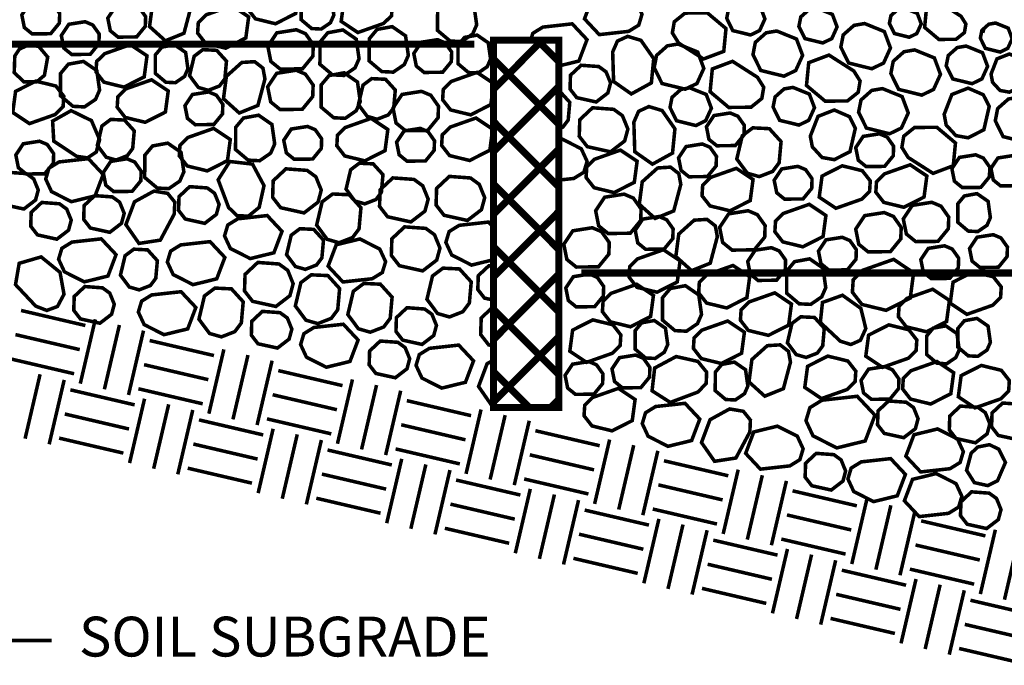
# Model space of a CAD drawing. Extents: x -116 to -14, y -4 to 84.
# Drawn here: x -93 to -65, y 26 to 45 of the extents above; entities that cross this region are included whole.
import ezdxf

# ---------------------------------------------------------------- set-up
doc = ezdxf.new("R2010")
doc.units = 0
doc.header["$MEASUREMENT"] = 0
doc.linetypes.add('DASHED', pattern=[0.75, 0.5, -0.25])
doc.layers.get('0').update_dxf_attribs({"linetype": 'CONTINUOUS', "lineweight": 9})
doc.styles.get("Standard").update_dxf_attribs({"font": 'ARIAL.TTF', "height": 1.5})

msp = doc.modelspace()

# ---------------------------------------------------------------- linework, layer by layer
at = {"color": 6, "linetype": 'Continuous', "const_width": 0.1}
for points in [[(-86.363, 44.743), (-86.587, 45.03), (-86.569, 45.327), (-86.348, 45.546), (-85.617, 45.804), (-85.145, 45.489), (-85.224, 44.894), (-85.795, 44.604)], [(-88.239, 45.39), (-88.183, 45.084), (-88.383, 44.335), (-88.909, 44.123), (-89.356, 44.525), (-89.272, 45.16), (-88.837, 45.55), (-88.473, 45.573)], [(-84.502, 44.454), (-84.242, 44.632), (-84.146, 44.848), (-84.211, 45.308), (-84.526, 45.525), (-84.883, 45.46), (-85.066, 45.24), (-85.068, 44.718), (-84.773, 44.468)], [(-83.288, 45.556), (-82.72, 45.417), (-82.495, 45.13), (-82.514, 44.833), (-82.734, 44.614), (-83.466, 44.356), (-83.938, 44.671), (-83.858, 45.266)], [(-80.534, 44.099), (-80.221, 44.313), (-80.107, 44.572), (-80.185, 45.124), (-80.563, 45.385), (-80.991, 45.306), (-81.211, 45.043), (-81.214, 44.415), (-80.859, 44.116)], [(-75.525, 44.565), (-75.81, 44.389), (-76.641, 44.297), (-77.059, 44.743), (-76.829, 45.348), (-76.16, 45.512), (-75.598, 45.228), (-75.433, 44.872)], [(-92.674, 44.317), (-92.151, 44.323), (-91.906, 44.623), (-91.896, 44.894), (-92.078, 45.151), (-92.296, 45.243), (-92.755, 45.17), (-92.967, 44.853), (-92.896, 44.497)], [(-89.866, 45.152), (-90.325, 45.08), (-90.537, 44.762), (-90.466, 44.406), (-90.244, 44.226), (-89.721, 44.232), (-89.476, 44.532), (-89.466, 44.803), (-89.648, 45.061)], [(-86.554, 44.799), (-86.634, 44.203), (-87.204, 43.914), (-87.772, 44.052), (-87.997, 44.34), (-87.978, 44.636), (-87.758, 44.855), (-87.026, 45.114)], [(-72.985, 45.022), (-72.751, 45.229), (-72.519, 45.269), (-72.091, 45.095), (-71.958, 44.74), (-72.107, 44.411), (-72.363, 44.287), (-72.868, 44.411), (-73.037, 44.757)], [(-66.552, 44.165), (-66.317, 44.354), (-66.276, 44.597), (-66.413, 44.816), (-66.954, 45.162), (-67.394, 44.997), (-67.442, 44.501), (-67.037, 44.16)], [(-74.574, 44.343), (-74.397, 44.059), (-73.693, 43.609), (-73.121, 43.824), (-73.058, 44.468), (-73.585, 44.911), (-74.215, 44.905), (-74.521, 44.658)], [(-70.478, 45.043), (-70.05, 44.869), (-69.917, 44.514), (-70.066, 44.185), (-70.322, 44.061), (-70.827, 44.186), (-70.997, 44.531), (-70.944, 44.796), (-70.71, 45.004)], [(-68.438, 44.615), (-68.394, 44.835), (-68.199, 45.009), (-68.006, 45.042), (-67.649, 44.897), (-67.538, 44.6), (-67.663, 44.327), (-67.876, 44.223), (-68.296, 44.327)], [(-91.556, 43.735), (-91.033, 43.741), (-90.788, 44.041), (-90.779, 44.312), (-90.961, 44.569), (-91.179, 44.661), (-91.638, 44.589), (-91.85, 44.271), (-91.778, 43.915)], [(-82.466, 43.237), (-82.154, 43.45), (-82.039, 43.71), (-82.118, 44.262), (-82.495, 44.522), (-82.923, 44.444), (-83.143, 44.181), (-83.146, 43.553), (-82.791, 43.253)], [(-69.138, 44.61), (-68.581, 44.383), (-68.408, 43.921), (-68.602, 43.494), (-68.935, 43.333), (-69.591, 43.495), (-69.811, 43.944), (-69.744, 44.288), (-69.439, 44.558)], [(-65.435, 44.624), (-65.078, 44.479), (-64.967, 44.182), (-65.091, 43.909), (-65.305, 43.805), (-65.725, 43.909), (-65.867, 44.197), (-65.823, 44.417), (-65.628, 44.591)], [(-84.946, 44.323), (-85.207, 44.434), (-85.758, 44.347), (-86.012, 43.965), (-85.927, 43.539), (-85.66, 43.323), (-85.033, 43.33), (-84.738, 43.689), (-84.727, 44.015)], [(-83.859, 43.143), (-83.547, 43.357), (-83.432, 43.616), (-83.511, 44.168), (-83.888, 44.429), (-84.316, 44.35), (-84.536, 44.087), (-84.539, 43.459), (-84.184, 43.16)], [(-80.069, 43.212), (-79.809, 43.39), (-79.714, 43.606), (-79.779, 44.066), (-80.093, 44.283), (-80.45, 44.218), (-80.633, 43.999), (-80.636, 43.476), (-80.34, 43.226)], [(-76.128, 44.114), (-76.262, 43.807), (-76.236, 42.972), (-75.735, 42.621), (-75.168, 42.933), (-75.101, 43.619), (-75.462, 44.135), (-75.837, 44.248)], [(-72.295, 43.733), (-72.228, 44.078), (-71.923, 44.348), (-71.622, 44.399), (-71.065, 44.173), (-70.892, 43.711), (-71.086, 43.284), (-71.419, 43.123), (-72.075, 43.284)], [(-93.035, 43.889), (-93.166, 43.692), (-93.182, 43.227), (-92.909, 42.96), (-92.547, 42.963), (-92.328, 43.147), (-92.236, 43.662), (-92.484, 43.959), (-92.748, 44.019)], [(-90.078, 42.814), (-90.646, 42.953), (-90.87, 43.24), (-90.852, 43.537), (-90.631, 43.756), (-89.9, 44.014), (-89.428, 43.7), (-89.507, 43.104)], [(-88.626, 42.938), (-88.366, 43.116), (-88.271, 43.333), (-88.336, 43.793), (-88.65, 44.01), (-89.007, 43.944), (-89.191, 43.725), (-89.193, 43.202), (-88.897, 42.952)], [(-81.214, 44.154), (-81.673, 44.081), (-81.885, 43.764), (-81.814, 43.408), (-81.592, 43.228), (-81.069, 43.234), (-80.824, 43.533), (-80.814, 43.805), (-80.997, 44.062)], [(-75.088, 43.365), (-75.021, 43.709), (-74.716, 43.98), (-74.415, 44.031), (-73.858, 43.805), (-73.685, 43.343), (-73.879, 42.916), (-74.212, 42.755), (-74.868, 42.916)], [(-66.831, 43.419), (-66.774, 43.706), (-66.52, 43.931), (-66.27, 43.974), (-65.806, 43.786), (-65.661, 43.401), (-65.823, 43.045), (-66.1, 42.911), (-66.647, 43.045)], [(-87.695, 42.723), (-87.379, 42.846), (-87.226, 43.05), (-87.181, 43.548), (-87.458, 43.853), (-87.848, 43.872), (-88.094, 43.687), (-88.225, 43.139), (-87.976, 42.804)], [(-69.625, 42.423), (-69.319, 42.669), (-69.266, 42.985), (-69.443, 43.269), (-70.147, 43.719), (-70.719, 43.504), (-70.782, 42.86), (-70.254, 42.417)], [(-68.177, 42.75), (-68.397, 43.199), (-68.329, 43.543), (-68.025, 43.813), (-67.724, 43.865), (-67.167, 43.639), (-66.994, 43.176), (-67.188, 42.75), (-67.52, 42.588)], [(-65.309, 42.719), (-65.521, 42.95), (-65.564, 43.181), (-65.397, 43.612), (-65.044, 43.75), (-64.713, 43.606), (-64.585, 43.353), (-64.701, 42.846), (-65.044, 42.671)], [(-91.196, 42.255), (-90.883, 42.468), (-90.769, 42.728), (-90.847, 43.28), (-91.225, 43.54), (-91.653, 43.462), (-91.873, 43.198), (-91.876, 42.571), (-91.521, 42.271)], [(-86.15, 43.35), (-86.093, 43.044), (-86.293, 42.295), (-86.82, 42.083), (-87.266, 42.485), (-87.183, 43.119), (-86.748, 43.51), (-86.384, 43.533)], [(-76.398, 42.648), (-76.321, 42.931), (-76.449, 43.245), (-76.655, 43.395), (-77.154, 43.431), (-77.455, 43.15), (-77.467, 42.759), (-77.278, 42.516), (-76.728, 42.394)], [(-72.35, 42.246), (-72.045, 42.493), (-71.991, 42.808), (-72.169, 43.092), (-72.873, 43.542), (-73.445, 43.327), (-73.507, 42.683), (-72.98, 42.24)], [(-85.762, 43.204), (-86.016, 42.823), (-85.931, 42.396), (-85.665, 42.18), (-85.037, 42.187), (-84.743, 42.547), (-84.731, 42.872), (-84.95, 43.181), (-85.211, 43.291)], [(-83.825, 41.932), (-83.513, 42.146), (-83.399, 42.405), (-83.477, 42.957), (-83.854, 43.218), (-84.282, 43.139), (-84.502, 42.876), (-84.505, 42.248), (-84.15, 41.949)], [(-80.845, 42.169), (-81.07, 42.457), (-81.051, 42.753), (-80.831, 42.972), (-80.099, 43.231), (-79.627, 42.916), (-79.707, 42.32), (-80.277, 42.031)], [(-92.573, 42.983), (-92.005, 42.845), (-91.781, 42.557), (-91.8, 42.261), (-92.02, 42.041), (-92.751, 41.783), (-93.224, 42.098), (-93.144, 42.694)], [(-88.828, 42.705), (-88.908, 42.109), (-89.478, 41.82), (-90.046, 41.958), (-90.271, 42.246), (-90.252, 42.542), (-90.032, 42.762), (-89.3, 43.02)], [(-82.921, 41.906), (-82.605, 42.029), (-82.452, 42.232), (-82.408, 42.731), (-82.684, 43.035), (-83.075, 43.054), (-83.321, 42.869), (-83.451, 42.321), (-83.202, 41.987)], [(-87.284, 42.328), (-87.466, 42.585), (-87.684, 42.677), (-88.143, 42.605), (-88.355, 42.287), (-88.284, 41.931), (-88.062, 41.751), (-87.539, 41.757), (-87.294, 42.057)], [(-82.12, 41.583), (-81.492, 41.59), (-81.198, 41.95), (-81.187, 42.275), (-81.405, 42.584), (-81.666, 42.694), (-82.217, 42.607), (-82.472, 42.226), (-82.386, 41.799)], [(-74.641, 42.238), (-74.584, 42.525), (-74.33, 42.75), (-74.08, 42.793), (-73.616, 42.605), (-73.471, 42.219), (-73.633, 41.864), (-73.91, 41.729), (-74.457, 41.864)], [(-71.165, 42.806), (-70.701, 42.617), (-70.556, 42.232), (-70.718, 41.876), (-70.995, 41.742), (-71.542, 41.876), (-71.726, 42.251), (-71.669, 42.537), (-71.415, 42.763)], [(-68.432, 41.496), (-69.088, 41.657), (-69.308, 42.106), (-69.241, 42.45), (-68.936, 42.721), (-68.635, 42.772), (-68.078, 42.546), (-67.905, 42.084), (-68.099, 41.657)], [(-66.558, 41.444), (-66.833, 41.744), (-66.889, 42.045), (-66.672, 42.605), (-66.212, 42.785), (-65.783, 42.598), (-65.616, 42.268), (-65.767, 41.609), (-66.212, 41.382)], [(-75.529, 42.13), (-75.663, 41.823), (-75.637, 40.988), (-75.137, 40.637), (-74.57, 40.95), (-74.502, 41.635), (-74.863, 42.151), (-75.239, 42.264)], [(-64.214, 42.304), (-64.041, 41.842), (-64.235, 41.415), (-64.568, 41.254), (-65.224, 41.415), (-65.444, 41.864), (-65.377, 42.208), (-65.072, 42.478), (-64.771, 42.53)], [(-91.418, 40.859), (-92.064, 41.288), (-92.097, 41.854), (-91.574, 42.149), (-90.999, 41.868), (-90.768, 41.331), (-90.862, 40.979), (-91.11, 40.815)], [(-86.244, 40.734), (-85.932, 40.948), (-85.818, 41.207), (-85.896, 41.759), (-86.273, 42.02), (-86.701, 41.941), (-86.921, 41.678), (-86.924, 41.05), (-86.569, 40.751)], [(-76.321, 40.986), (-75.924, 41.291), (-75.832, 41.629), (-75.986, 42.007), (-76.233, 42.186), (-76.832, 42.23), (-77.192, 41.892), (-77.207, 41.424), (-76.98, 41.132)], [(-72.795, 41.163), (-72.549, 41.463), (-72.54, 41.734), (-72.722, 41.991), (-72.94, 42.083), (-73.399, 42.01), (-73.611, 41.693), (-73.54, 41.337), (-73.317, 41.157)], [(-70.342, 40.826), (-70.617, 41.127), (-70.674, 41.427), (-70.456, 41.987), (-69.997, 42.167), (-69.567, 41.98), (-69.401, 41.65), (-69.552, 40.991), (-69.997, 40.764)], [(-90.302, 40.753), (-89.986, 40.876), (-89.833, 41.08), (-89.789, 41.578), (-90.065, 41.883), (-90.455, 41.901), (-90.702, 41.716), (-90.832, 41.169), (-90.583, 40.834)], [(-84.043, 41.453), (-83.822, 41.672), (-83.091, 41.931), (-82.619, 41.616), (-82.698, 41.02), (-83.269, 40.731), (-83.837, 40.869), (-84.061, 41.157)], [(-80.306, 40.741), (-80.874, 40.88), (-81.098, 41.167), (-81.08, 41.464), (-80.859, 41.683), (-80.128, 41.941), (-79.656, 41.626), (-79.735, 41.031)], [(-87.153, 40.737), (-87.723, 40.447), (-88.291, 40.586), (-88.516, 40.873), (-88.497, 41.17), (-88.277, 41.389), (-87.545, 41.647), (-87.073, 41.332)], [(-84.49, 41.353), (-84.672, 41.611), (-84.89, 41.702), (-85.349, 41.63), (-85.561, 41.312), (-85.489, 40.956), (-85.267, 40.776), (-84.744, 40.782), (-84.499, 41.082)], [(-81.7, 41.648), (-82.159, 41.576), (-82.371, 41.258), (-82.299, 40.902), (-82.077, 40.722), (-81.554, 40.728), (-81.309, 41.028), (-81.3, 41.299), (-81.482, 41.556)], [(-72.118, 40.285), (-71.738, 40.432), (-71.555, 40.676), (-71.501, 41.275), (-71.833, 41.64), (-72.301, 41.663), (-72.597, 41.441), (-72.753, 40.783), (-72.455, 40.382)], [(-68.328, 40.874), (-68.319, 41.145), (-68.501, 41.403), (-68.719, 41.494), (-69.178, 41.422), (-69.39, 41.104), (-69.318, 40.749), (-69.096, 40.569), (-68.573, 40.575)], [(-67.097, 41.679), (-67.727, 41.673), (-68.032, 41.427), (-68.085, 41.111), (-67.908, 40.827), (-67.204, 40.377), (-66.632, 40.592), (-66.57, 41.236)], [(-92.076, 40.665), (-92.067, 40.936), (-92.249, 41.193), (-92.466, 41.285), (-92.926, 41.213), (-93.137, 40.895), (-93.066, 40.539), (-92.844, 40.359), (-92.321, 40.365)], [(-88.813, 39.945), (-88.501, 40.159), (-88.387, 40.418), (-88.465, 40.971), (-88.842, 41.231), (-89.27, 41.152), (-89.49, 40.889), (-89.493, 40.262), (-89.138, 39.962)], [(-73.582, 40.287), (-73.337, 40.586), (-73.328, 40.858), (-73.51, 41.115), (-73.728, 41.207), (-74.187, 41.134), (-74.399, 40.817), (-74.328, 40.461), (-74.105, 40.281)], [(-76.221, 39.834), (-76.789, 39.973), (-77.013, 40.26), (-76.995, 40.557), (-76.774, 40.776), (-76.043, 41.034), (-75.571, 40.72), (-75.65, 40.124)], [(-65.854, 39.981), (-65.609, 40.28), (-65.599, 40.551), (-65.781, 40.809), (-65.999, 40.901), (-66.458, 40.828), (-66.67, 40.51), (-66.599, 40.155), (-66.377, 39.975)], [(-65.296, 40.024), (-64.813, 40.03), (-64.587, 40.307), (-64.578, 40.557), (-64.746, 40.794), (-64.947, 40.879), (-65.371, 40.812), (-65.567, 40.519), (-65.501, 40.191)], [(-90.667, 40.346), (-90.897, 39.741), (-91.566, 39.577), (-92.128, 39.862), (-92.292, 40.218), (-92.2, 40.524), (-91.915, 40.7), (-91.085, 40.792)], [(-89.993, 40.789), (-90.452, 40.716), (-90.664, 40.398), (-90.593, 40.043), (-90.371, 39.863), (-89.848, 39.869), (-89.603, 40.168), (-89.593, 40.439), (-89.775, 40.697)], [(-87.088, 40.712), (-86.445, 40.639), (-86.12, 40.031), (-86.257, 39.416), (-86.561, 39.169), (-86.881, 39.182), (-87.122, 39.414), (-87.416, 40.196)], [(-83.271, 39.516), (-82.954, 39.639), (-82.801, 39.842), (-82.757, 40.341), (-83.033, 40.645), (-83.424, 40.664), (-83.67, 40.479), (-83.8, 39.931), (-83.551, 39.597)], [(-68.029, 39.419), (-68.597, 39.558), (-68.821, 39.845), (-68.803, 40.141), (-68.582, 40.361), (-67.851, 40.619), (-67.379, 40.304), (-67.458, 39.708)], [(-93.459, 39.491), (-92.91, 39.37), (-92.579, 39.624), (-92.503, 39.906), (-92.631, 40.22), (-92.837, 40.37), (-93.336, 40.406), (-93.636, 40.125), (-93.648, 39.735)], [(-85.5, 40.505), (-85.861, 40.167), (-85.876, 39.698), (-85.649, 39.407), (-84.989, 39.26), (-84.592, 39.565), (-84.501, 39.904), (-84.654, 40.281), (-84.901, 40.461)], [(-74.392, 40.37), (-74.336, 40.064), (-74.536, 39.315), (-75.063, 39.103), (-75.509, 39.505), (-75.426, 40.139), (-74.99, 40.53), (-74.627, 40.553)], [(-73.511, 39.458), (-73.736, 39.745), (-73.717, 40.042), (-73.497, 40.261), (-72.765, 40.519), (-72.293, 40.204), (-72.373, 39.609), (-72.943, 39.319)], [(-70.634, 39.954), (-70.625, 40.226), (-70.807, 40.483), (-71.025, 40.575), (-71.484, 40.502), (-71.696, 40.184), (-71.624, 39.829), (-71.402, 39.649), (-70.879, 39.655)], [(-68.998, 39.868), (-69.218, 39.649), (-69.95, 39.391), (-70.422, 39.705), (-70.342, 40.301), (-69.772, 40.591), (-69.204, 40.452), (-68.979, 40.165)], [(-81.967, 39.005), (-81.57, 39.31), (-81.478, 39.649), (-81.632, 40.026), (-81.879, 40.206), (-82.478, 40.249), (-82.838, 39.912), (-82.853, 39.443), (-82.626, 39.151)], [(-80.281, 40.247), (-80.88, 40.291), (-81.24, 39.953), (-81.255, 39.484), (-81.029, 39.193), (-80.369, 39.047), (-79.972, 39.351), (-79.88, 39.69), (-80.034, 40.067)], [(-88.642, 39.563), (-88.658, 39.228), (-89.051, 38.491), (-89.655, 38.398), (-90.025, 38.93), (-89.782, 39.574), (-89.23, 39.877), (-88.843, 39.812)], [(-87.39, 39.501), (-87.518, 39.815), (-87.723, 39.965), (-88.223, 40.002), (-88.523, 39.72), (-88.535, 39.33), (-88.346, 39.087), (-87.796, 38.965), (-87.466, 39.219)], [(-83.997, 38.417), (-83.617, 38.565), (-83.433, 38.809), (-83.38, 39.407), (-83.712, 39.773), (-84.18, 39.795), (-84.476, 39.573), (-84.632, 38.916), (-84.334, 38.514)], [(-75.764, 38.686), (-75.47, 39.045), (-75.458, 39.371), (-75.677, 39.679), (-75.938, 39.79), (-76.489, 39.703), (-76.743, 39.321), (-76.658, 38.894), (-76.391, 38.678)], [(-65.938, 38.733), (-65.678, 38.911), (-65.583, 39.128), (-65.648, 39.588), (-65.962, 39.805), (-66.319, 39.739), (-66.502, 39.52), (-66.505, 38.997), (-66.209, 38.747)], [(-92.526, 38.64), (-91.977, 38.518), (-91.646, 38.772), (-91.57, 39.054), (-91.698, 39.369), (-91.904, 39.518), (-92.403, 39.555), (-92.703, 39.273), (-92.715, 38.883)], [(-90.407, 39.712), (-90.906, 39.748), (-91.206, 39.467), (-91.218, 39.077), (-91.03, 38.833), (-90.48, 38.712), (-90.149, 38.966), (-90.073, 39.248), (-90.201, 39.562)], [(-71.452, 38.442), (-71.676, 38.729), (-71.657, 39.026), (-71.437, 39.245), (-70.705, 39.503), (-70.233, 39.188), (-70.313, 38.593), (-70.883, 38.303)], [(-67.065, 38.456), (-66.771, 38.815), (-66.76, 39.141), (-66.978, 39.45), (-67.239, 39.56), (-67.79, 39.473), (-68.045, 39.091), (-67.959, 38.665), (-67.693, 38.449)], [(-72.432, 39.321), (-72.983, 39.234), (-73.237, 38.852), (-73.152, 38.425), (-72.885, 38.209), (-72.258, 38.217), (-71.963, 38.576), (-71.952, 38.902), (-72.171, 39.21)], [(-68.116, 38.526), (-68.105, 38.851), (-68.323, 39.16), (-68.585, 39.27), (-69.136, 39.183), (-69.39, 38.802), (-69.305, 38.375), (-69.038, 38.159), (-68.41, 38.166)], [(-87.071, 38.255), (-87.236, 38.611), (-87.144, 38.918), (-86.859, 39.094), (-86.029, 39.185), (-85.611, 38.739), (-85.84, 38.134), (-86.509, 37.97)], [(-74.808, 38.238), (-74.562, 38.537), (-74.553, 38.808), (-74.735, 39.066), (-74.953, 39.158), (-75.412, 39.085), (-75.624, 38.767), (-75.553, 38.412), (-75.33, 38.232)], [(-73.36, 38.894), (-73.303, 38.589), (-73.503, 37.839), (-74.03, 37.628), (-74.476, 38.03), (-74.393, 38.664), (-73.958, 39.055), (-73.594, 39.077)], [(-84.952, 37.665), (-84.635, 37.788), (-84.483, 37.992), (-84.438, 38.49), (-84.715, 38.795), (-85.105, 38.814), (-85.351, 38.629), (-85.482, 38.081), (-85.233, 37.746)], [(-82.293, 37.768), (-81.634, 37.622), (-81.237, 37.927), (-81.145, 38.266), (-81.299, 38.643), (-81.546, 38.823), (-82.145, 38.866), (-82.505, 38.529), (-82.52, 38.06)], [(-76.37, 38.096), (-76.358, 38.422), (-76.577, 38.731), (-76.838, 38.841), (-77.389, 38.754), (-77.643, 38.373), (-77.558, 37.946), (-77.291, 37.73), (-76.664, 37.737)], [(-66.172, 38.255), (-66.101, 37.899), (-65.879, 37.719), (-65.356, 37.725), (-65.111, 38.025), (-65.101, 38.296), (-65.284, 38.553), (-65.501, 38.645), (-65.96, 38.573)], [(-91.202, 37.312), (-91.763, 37.597), (-91.928, 37.953), (-91.836, 38.259), (-91.551, 38.435), (-90.721, 38.527), (-90.303, 38.081), (-90.532, 37.476)], [(-87.227, 38.002), (-87.457, 37.397), (-88.126, 37.233), (-88.688, 37.518), (-88.853, 37.874), (-88.761, 38.18), (-88.476, 38.356), (-87.645, 38.448)], [(-83.409, 38.524), (-82.847, 38.239), (-82.682, 37.883), (-82.774, 37.577), (-83.059, 37.401), (-83.889, 37.309), (-84.307, 37.755), (-84.078, 38.36)], [(-69.382, 37.951), (-69.373, 38.222), (-69.555, 38.479), (-69.772, 38.571), (-70.232, 38.499), (-70.443, 38.181), (-70.372, 37.825), (-70.15, 37.645), (-69.627, 37.651)], [(-89.649, 37.086), (-89.332, 37.209), (-89.18, 37.413), (-89.135, 37.911), (-89.412, 38.216), (-89.802, 38.235), (-90.048, 38.049), (-90.179, 37.502), (-89.93, 37.167)], [(-74.356, 37.905), (-74.436, 37.309), (-75.006, 37.02), (-75.574, 37.158), (-75.799, 37.446), (-75.78, 37.742), (-75.56, 37.961), (-74.828, 38.22)], [(-71.628, 37.359), (-71.383, 37.658), (-71.373, 37.929), (-71.555, 38.187), (-71.773, 38.278), (-72.232, 38.206), (-72.444, 37.888), (-72.373, 37.532), (-72.151, 37.352)], [(-66.879, 38.331), (-67.338, 38.258), (-67.55, 37.94), (-67.479, 37.585), (-67.257, 37.405), (-66.734, 37.411), (-66.489, 37.71), (-66.479, 37.982), (-66.661, 38.239)], [(-92.573, 36.626), (-93.146, 37.234), (-93.042, 37.836), (-92.421, 38.017), (-91.887, 37.582), (-91.775, 36.962), (-91.96, 36.616), (-92.261, 36.505)], [(-85.449, 37.637), (-85.696, 37.817), (-86.295, 37.861), (-86.656, 37.523), (-86.671, 37.055), (-86.444, 36.763), (-85.784, 36.617), (-85.387, 36.922), (-85.296, 37.26)], [(-70.663, 36.676), (-70.351, 36.89), (-70.237, 37.149), (-70.315, 37.701), (-70.692, 37.962), (-71.12, 37.883), (-71.34, 37.62), (-71.343, 36.992), (-70.988, 36.692)], [(-68.533, 36.508), (-69.215, 36.674), (-69.484, 37.019), (-69.461, 37.375), (-69.197, 37.638), (-68.319, 37.948), (-67.753, 37.57), (-67.848, 36.855)], [(-80.877, 36.321), (-80.497, 36.469), (-80.314, 36.713), (-80.261, 37.311), (-80.593, 37.677), (-81.061, 37.699), (-81.356, 37.477), (-81.513, 36.82), (-81.214, 36.418)], [(-76.916, 37.532), (-77.375, 37.459), (-77.587, 37.141), (-77.516, 36.786), (-77.294, 36.606), (-76.771, 36.612), (-76.526, 36.911), (-76.516, 37.183), (-76.698, 37.44)], [(-73.038, 36.575), (-73.606, 36.713), (-73.83, 37.001), (-73.812, 37.297), (-73.591, 37.516), (-72.86, 37.775), (-72.388, 37.46), (-72.467, 36.864)], [(-66.718, 36.709), (-66.638, 37.305), (-66.068, 37.595), (-65.5, 37.456), (-65.276, 37.169), (-65.294, 36.872), (-65.515, 36.653), (-66.246, 36.395)], [(-84.599, 36.133), (-84.219, 36.281), (-84.036, 36.525), (-83.982, 37.123), (-84.314, 37.489), (-84.783, 37.511), (-85.078, 37.289), (-85.234, 36.632), (-84.936, 36.23)], [(-83.115, 35.89), (-82.735, 36.038), (-82.552, 36.282), (-82.498, 36.88), (-82.83, 37.246), (-83.298, 37.268), (-83.594, 37.046), (-83.75, 36.389), (-83.452, 35.987)], [(-90.687, 37.143), (-91.186, 37.18), (-91.486, 36.898), (-91.499, 36.508), (-91.31, 36.265), (-90.76, 36.143), (-90.429, 36.397), (-90.353, 36.679), (-90.481, 36.994)], [(-88.277, 35.983), (-88.946, 35.82), (-89.508, 36.104), (-89.673, 36.46), (-89.58, 36.767), (-89.296, 36.943), (-88.465, 37.034), (-88.047, 36.589)], [(-87.324, 35.758), (-86.945, 35.906), (-86.761, 36.15), (-86.708, 36.748), (-87.04, 37.114), (-87.508, 37.136), (-87.804, 36.914), (-87.96, 36.257), (-87.661, 35.855)], [(-75.189, 36.334), (-75.759, 36.044), (-76.327, 36.183), (-76.552, 36.47), (-76.533, 36.767), (-76.313, 36.986), (-75.581, 37.244), (-75.109, 36.929)], [(-74.176, 35.918), (-73.864, 36.132), (-73.75, 36.391), (-73.828, 36.943), (-74.205, 37.204), (-74.633, 37.125), (-74.854, 36.862), (-74.856, 36.234), (-74.502, 35.935)], [(-71.207, 36.686), (-71.287, 36.09), (-71.857, 35.801), (-72.425, 35.939), (-72.65, 36.227), (-72.631, 36.523), (-72.411, 36.743), (-71.679, 37.001)], [(-66.821, 36.192), (-67.391, 35.903), (-67.96, 36.042), (-68.184, 36.329), (-68.165, 36.625), (-67.945, 36.845), (-67.213, 37.103), (-66.741, 36.788)], [(-70.33, 36.73), (-69.764, 36.934), (-69.244, 36.562), (-69.105, 35.994), (-69.257, 35.662), (-69.528, 35.542), (-69.825, 35.636), (-70.391, 36.166)], [(-85.333, 35.978), (-85.461, 36.292), (-85.667, 36.442), (-86.166, 36.478), (-86.466, 36.197), (-86.478, 35.807), (-86.29, 35.563), (-85.74, 35.442), (-85.409, 35.696)], [(-81.578, 36.545), (-82.077, 36.582), (-82.377, 36.301), (-82.389, 35.91), (-82.2, 35.667), (-81.651, 35.545), (-81.32, 35.799), (-81.244, 36.081), (-81.372, 36.396)], [(-76.05, 35.516), (-76.27, 35.296), (-77.002, 35.038), (-77.474, 35.353), (-77.394, 35.949), (-76.824, 36.238), (-76.255, 36.099), (-76.031, 35.812)], [(-75.061, 35.149), (-74.8, 35.327), (-74.705, 35.543), (-74.77, 36.003), (-75.085, 36.22), (-75.442, 36.155), (-75.625, 35.935), (-75.627, 35.412), (-75.332, 35.162)], [(-73.187, 35.006), (-73.755, 35.144), (-73.979, 35.432), (-73.961, 35.728), (-73.74, 35.948), (-73.009, 36.206), (-72.537, 35.891), (-72.617, 35.295)], [(-70.792, 35.177), (-70.476, 35.299), (-70.323, 35.503), (-70.279, 36.002), (-70.555, 36.306), (-70.945, 36.325), (-71.192, 36.14), (-71.322, 35.592), (-71.073, 35.257)], [(-65.938, 35.208), (-65.678, 35.386), (-65.583, 35.603), (-65.648, 36.063), (-65.962, 36.28), (-66.319, 36.214), (-66.502, 35.995), (-66.505, 35.472), (-66.209, 35.222)], [(-84.993, 35.848), (-84.708, 36.024), (-83.877, 36.115), (-83.459, 35.669), (-83.689, 35.064), (-84.358, 34.9), (-84.92, 35.185), (-85.085, 35.541)], [(-67.682, 35.374), (-67.902, 35.155), (-68.634, 34.897), (-69.106, 35.212), (-69.026, 35.807), (-68.456, 36.097), (-67.888, 35.958), (-67.663, 35.671)], [(-66.819, 34.998), (-66.559, 35.176), (-66.463, 35.392), (-66.529, 35.852), (-66.843, 36.069), (-67.2, 36.004), (-67.383, 35.784), (-67.385, 35.261), (-67.09, 35.012)], [(-82.334, 35.604), (-82.834, 35.64), (-83.134, 35.359), (-83.146, 34.968), (-82.957, 34.725), (-82.407, 34.603), (-82.077, 34.857), (-82.001, 35.139), (-82.129, 35.454)], [(-81.094, 34.311), (-81.656, 34.596), (-81.821, 34.952), (-81.729, 35.258), (-81.444, 35.434), (-80.614, 35.526), (-80.196, 35.08), (-80.425, 34.475)], [(-71.291, 35.349), (-71.235, 35.044), (-71.435, 34.294), (-71.962, 34.083), (-72.408, 34.485), (-72.325, 35.119), (-71.889, 35.51), (-71.526, 35.532)], [(-76.936, 35.06), (-77.395, 34.987), (-77.607, 34.67), (-77.536, 34.314), (-77.314, 34.134), (-76.791, 34.14), (-76.546, 34.439), (-76.536, 34.711), (-76.718, 34.968)], [(-75.61, 35.244), (-76.069, 35.171), (-76.281, 34.853), (-76.21, 34.498), (-75.988, 34.318), (-75.465, 34.324), (-75.22, 34.623), (-75.21, 34.895), (-75.392, 35.152)], [(-75.148, 34.234), (-75.075, 34.878), (-74.468, 35.202), (-73.853, 35.065), (-73.605, 34.761), (-73.618, 34.441), (-73.851, 34.2), (-74.633, 33.906)], [(-72.796, 33.975), (-72.535, 34.153), (-72.44, 34.369), (-72.505, 34.829), (-72.82, 35.046), (-73.176, 34.981), (-73.36, 34.761), (-73.362, 34.238), (-73.067, 33.989)], [(-70.181, 35.215), (-69.613, 35.076), (-69.388, 34.789), (-69.407, 34.493), (-69.627, 34.273), (-70.359, 34.015), (-70.831, 34.33), (-70.751, 34.926)], [(-67.84, 34), (-68.064, 34.287), (-68.045, 34.584), (-67.825, 34.803), (-67.094, 35.061), (-66.621, 34.747), (-66.701, 34.151), (-67.272, 33.862)], [(-68.568, 34.919), (-69.028, 34.846), (-69.239, 34.528), (-69.168, 34.173), (-68.946, 33.993), (-68.423, 33.999), (-68.178, 34.298), (-68.169, 34.569), (-68.351, 34.827)], [(-66.49, 34.066), (-66.41, 34.662), (-65.84, 34.951), (-65.272, 34.813), (-65.047, 34.525), (-65.066, 34.229), (-65.286, 34.009), (-66.018, 33.751)], [(-76.846, 33.242), (-77.071, 33.529), (-77.052, 33.826), (-76.832, 34.045), (-76.1, 34.303), (-75.628, 33.988), (-75.708, 33.393), (-76.278, 33.103)], [(-69.925, 32.621), (-70.599, 32.963), (-70.797, 33.39), (-70.686, 33.758), (-70.344, 33.969), (-69.348, 34.079), (-68.846, 33.544), (-69.122, 32.818)], [(-67.961, 33.911), (-68.46, 33.947), (-68.76, 33.666), (-68.773, 33.275), (-68.584, 33.032), (-68.034, 32.91), (-67.703, 33.164), (-67.627, 33.446), (-67.755, 33.761)], [(-75.26, 32.951), (-75.425, 33.307), (-75.333, 33.614), (-75.048, 33.79), (-74.217, 33.881), (-73.799, 33.436), (-74.029, 32.83), (-74.698, 32.666)], [(-72.368, 33.407), (-72.383, 33.073), (-72.777, 32.336), (-73.381, 32.243), (-73.751, 32.774), (-73.508, 33.419), (-72.956, 33.722), (-72.568, 33.656)], [(-66.731, 33.521), (-66.744, 33.131), (-66.555, 32.888), (-66.005, 32.766), (-65.674, 33.02), (-65.598, 33.302), (-65.726, 33.617), (-65.932, 33.766), (-66.431, 33.803)], [(-65.36, 32.974), (-64.81, 32.853), (-64.48, 33.107), (-64.403, 33.389), (-64.531, 33.703), (-64.737, 33.853), (-65.236, 33.889), (-65.536, 33.608), (-65.549, 33.218)], [(-71.604, 33.236), (-71.042, 32.952), (-70.877, 32.595), (-70.969, 32.289), (-71.254, 32.113), (-72.084, 32.021), (-72.502, 32.467), (-72.273, 33.072)], [(-67.972, 32.388), (-67.743, 32.993), (-67.073, 33.157), (-66.512, 32.873), (-66.347, 32.516), (-66.439, 32.21), (-66.724, 32.034), (-67.554, 31.942)], [(-65.94, 32.646), (-66.126, 32.472), (-66.256, 31.988), (-66.036, 31.641), (-65.655, 31.555), (-65.38, 31.695), (-65.157, 32.212), (-65.345, 32.584), (-65.608, 32.712)], [(-70.008, 32.431), (-70.508, 32.467), (-70.808, 32.186), (-70.82, 31.796), (-70.631, 31.552), (-70.082, 31.431), (-69.751, 31.685), (-69.675, 31.967), (-69.803, 32.281)], [(-69.446, 31.389), (-69.611, 31.745), (-69.519, 32.051), (-69.234, 32.227), (-68.403, 32.319), (-67.985, 31.873), (-68.215, 31.268), (-68.884, 31.104)], [(-68.014, 31.127), (-67.785, 31.732), (-67.116, 31.896), (-66.554, 31.612), (-66.389, 31.255), (-66.481, 30.949), (-66.766, 30.773), (-67.596, 30.681)], [(-65.358, 30.597), (-65.282, 30.879), (-65.41, 31.194), (-65.616, 31.343), (-66.115, 31.38), (-66.415, 31.098), (-66.428, 30.708), (-66.239, 30.465), (-65.689, 30.343)]]:
    msp.add_lwpolyline(points, close=True, dxfattribs=at)
for points in [[(-78.578, 44.141), (-78.521, 44.333), (-78.236, 44.509), (-77.405, 44.601), (-76.987, 44.155), (-77.217, 43.55), (-77.785, 43.411)], [(-77.785, 44.559), (-77.405, 44.601), (-76.987, 44.155), (-77.217, 43.55), (-77.785, 43.411)], [(-77.785, 41.639), (-77.672, 41.682), (-77.519, 41.886), (-77.475, 42.384), (-77.752, 42.689), (-77.785, 42.69)], [(-77.785, 41.639), (-77.672, 41.682), (-77.519, 41.886), (-77.475, 42.384), (-77.752, 42.689), (-77.785, 42.69)], [(-77.785, 41.339), (-77.712, 41.357), (-77.15, 41.072), (-76.985, 40.716), (-77.077, 40.409), (-77.362, 40.233), (-77.785, 40.187)], [(-77.785, 41.339), (-77.712, 41.357), (-77.15, 41.072), (-76.985, 40.716), (-77.077, 40.409), (-77.362, 40.233), (-77.785, 40.187)], [(-79.635, 37.937), (-80.251, 37.786), (-80.813, 38.071), (-80.978, 38.427), (-80.886, 38.733), (-80.601, 38.909), (-79.771, 39.001), (-79.635, 38.856)], [(-79.635, 37.759), (-79.762, 37.768), (-80.062, 37.487), (-80.075, 37.096), (-79.886, 36.853), (-79.635, 36.798)], [(-79.635, 37.759), (-79.762, 37.768), (-80.062, 37.487), (-80.075, 37.096), (-79.886, 36.853), (-79.635, 36.798)], [(-79.635, 36.614), (-79.979, 36.291), (-79.994, 35.823), (-79.767, 35.531), (-79.635, 35.502)], [(-79.635, 36.614), (-79.979, 36.291), (-79.994, 35.823), (-79.767, 35.531), (-79.635, 35.502)], [(-79.635, 33.833), (-79.685, 33.825), (-80.054, 34.356), (-79.812, 35.001), (-79.635, 35.098)], [(-79.635, 33.833), (-79.685, 33.825), (-80.054, 34.356), (-79.812, 35.001), (-79.635, 35.098)]]:
    msp.add_lwpolyline(points, dxfattribs=at)
for points, const_width in [([(-65.736, 44.386), (-65.852, 44.413)], 0.1), ([(-79.635, 42.751), (-78.246, 44.141)], 0.2), ([(-77.785, 43.531), (-78.395, 44.141)], 0.2), ([(-77.785, 41.763), (-79.635, 43.613)], 0.2), ([(-79.635, 40.984), (-77.785, 42.834)], 0.2), ([(-77.785, 39.995), (-79.635, 41.846)], 0.2), ([(-79.635, 39.216), (-77.785, 41.066)], 0.2), ([(-77.785, 38.227), (-79.635, 40.078)], 0.2), ([(-79.635, 37.448), (-77.785, 39.299)], 0.2), ([(-77.785, 36.46), (-79.635, 38.31)], 0.2), ([(-79.635, 35.68), (-77.785, 37.531)], 0.2), ([(-77.785, 34.692), (-79.635, 36.542)], 0.2), ([(-79.635, 33.913), (-77.785, 35.763)], 0.2), ([(-78.621, 33.761), (-79.635, 34.775)], 0.2), ([(-78.019, 33.761), (-77.785, 33.995)], 0.2)]:
    msp.add_lwpolyline(points, dxfattribs=dict(const_width=const_width))
at = {"color": 3, "linetype": 'DASHED', "const_width": 0.2}
for points in [[(-80.173, 44.029), (-103.861, 44.029)], [(-52.074, 37.563), (-77.148, 37.563)]]:
    msp.add_lwpolyline(points, dxfattribs=at)
at = {"const_width": 0.2}
msp.add_lwpolyline([(-79.635, 44.141), (-77.785, 44.141), (-77.785, 33.761), (-79.635, 33.761)], close=True, dxfattribs=at)
at = {"color": 1, "linetype": 'Continuous', "const_width": 0.1}
for points in [[(-91.17, 36.079), (-92.988, 36.504)], [(-90.89, 36.253), (-91.315, 34.436)], [(-90.208, 36.094), (-90.633, 34.277)], [(-89.527, 35.935), (-89.951, 34.117)], [(-91.33, 35.398), (-93.147, 35.822)], [(-87.535, 35.23), (-89.353, 35.655)], [(-87.255, 35.404), (-87.679, 33.587)], [(-91.489, 34.716), (-93.306, 35.141)], [(-86.573, 35.245), (-86.998, 33.427)], [(-85.891, 35.086), (-86.316, 33.268)], [(-87.694, 34.549), (-89.512, 34.973)], [(-83.9, 34.381), (-85.717, 34.806)], [(-92.451, 34.701), (-92.875, 32.883)], [(-91.769, 34.542), (-92.194, 32.724)], [(-83.619, 34.555), (-84.044, 32.738)], [(-89.777, 33.837), (-91.595, 34.262)], [(-87.853, 33.867), (-89.671, 34.292)], [(-82.938, 34.396), (-83.362, 32.578)], [(-82.256, 34.237), (-82.681, 32.419)], [(-89.497, 34.011), (-89.921, 32.194)], [(-84.059, 33.7), (-85.876, 34.124)], [(-80.264, 33.532), (-82.082, 33.957)], [(-88.815, 33.852), (-89.24, 32.034)], [(-88.134, 33.693), (-88.558, 31.875)], [(-79.984, 33.706), (-80.408, 31.888)], [(-89.936, 33.155), (-91.754, 33.58)], [(-86.142, 32.988), (-87.959, 33.413)], [(-84.218, 33.018), (-86.036, 33.442)], [(-79.302, 33.547), (-79.727, 31.729)], [(-78.621, 33.388), (-79.045, 31.57)], [(-85.862, 33.162), (-86.286, 31.344)], [(-80.423, 32.85), (-82.241, 33.275)], [(-76.629, 32.683), (-78.446, 33.107)], [(-90.096, 32.474), (-91.913, 32.898)], [(-85.18, 33.003), (-85.604, 31.185)], [(-84.498, 32.844), (-84.923, 31.026)], [(-76.348, 32.857), (-76.773, 31.039)], [(-86.301, 32.306), (-88.119, 32.731)], [(-82.506, 32.139), (-84.324, 32.563)], [(-80.583, 32.169), (-82.4, 32.593)], [(-75.667, 32.698), (-76.091, 30.88)], [(-74.985, 32.539), (-75.41, 30.721)], [(-82.226, 32.313), (-82.651, 30.495)], [(-76.788, 32.001), (-78.606, 32.426)], [(-72.993, 31.834), (-74.811, 32.258)], [(-86.46, 31.625), (-88.278, 32.049)], [(-81.544, 32.154), (-81.969, 30.336)], [(-80.863, 31.995), (-81.287, 30.177)], [(-72.713, 32.008), (-73.138, 30.19)], [(-82.666, 31.457), (-84.483, 31.882)], [(-78.871, 31.29), (-80.689, 31.714)], [(-76.947, 31.32), (-78.765, 31.744)], [(-72.031, 31.849), (-72.456, 30.031)], [(-71.35, 31.69), (-71.774, 29.872)], [(-78.591, 31.464), (-79.015, 29.646)], [(-73.153, 31.152), (-74.97, 31.577)], [(-69.358, 30.985), (-71.176, 31.409)], [(-82.825, 30.776), (-84.642, 31.2)], [(-77.909, 31.305), (-78.334, 29.487)], [(-77.227, 31.146), (-77.652, 29.328)], [(-69.078, 31.159), (-69.502, 29.341)], [(-79.03, 30.608), (-80.848, 31.033)], [(-75.236, 30.441), (-77.053, 30.865)], [(-73.312, 30.471), (-75.129, 30.895)], [(-68.396, 31), (-68.821, 29.182)], [(-74.955, 30.615), (-75.38, 28.797)], [(-69.517, 30.303), (-71.335, 30.728)], [(-67.714, 30.84), (-68.139, 29.023)], [(-79.189, 29.927), (-81.007, 30.351)], [(-74.274, 30.456), (-74.698, 28.638)], [(-73.592, 30.296), (-74.017, 28.479)], [(-65.723, 30.136), (-67.54, 30.56)], [(-65.442, 30.31), (-65.867, 28.492)], [(-75.395, 29.759), (-77.213, 30.184)], [(-71.6, 29.592), (-73.418, 30.016)], [(-69.676, 29.621), (-71.494, 30.046)], [(-64.761, 30.151), (-65.185, 28.333)], [(-71.32, 29.766), (-71.744, 27.948)], [(-65.882, 29.454), (-67.699, 29.879)], [(-75.554, 29.077), (-77.372, 29.502)], [(-70.638, 29.607), (-71.063, 27.789)], [(-71.759, 28.91), (-73.577, 29.335)], [(-69.957, 29.447), (-70.381, 27.63)], [(-66.041, 28.772), (-67.859, 29.197)], [(-67.965, 28.742), (-69.783, 29.167)], [(-67.685, 28.917), (-68.109, 27.099)], [(-71.919, 28.228), (-73.736, 28.653)], [(-67.003, 28.757), (-67.427, 26.94)], [(-68.124, 28.061), (-69.942, 28.485)], [(-66.321, 28.598), (-66.746, 26.781)], [(-64.329, 27.893), (-66.147, 28.318)], [(-68.283, 27.379), (-70.101, 27.804)], [(-64.489, 27.212), (-66.306, 27.636)], [(-64.648, 26.53), (-66.466, 26.955)]]:
    msp.add_lwpolyline(points, dxfattribs=at)
at = {"color": 3, "linetype": 'Continuous', "const_width": 0.1}
msp.add_lwpolyline([(-92.128, 27.18), (-94.532, 27.18), (-96.852, 34.82), (-96.167, 33.462)], dxfattribs=at)

# ---------------------------------------------------------------- texts
at = {"color": 3, "linetype": 'Continuous'}
msp.add_text('SOIL SUBGRADE', height=1.12497, dxfattribs=at).set_placement((-91.35, 26.728))

doc.saveas('drawing.dxf')
